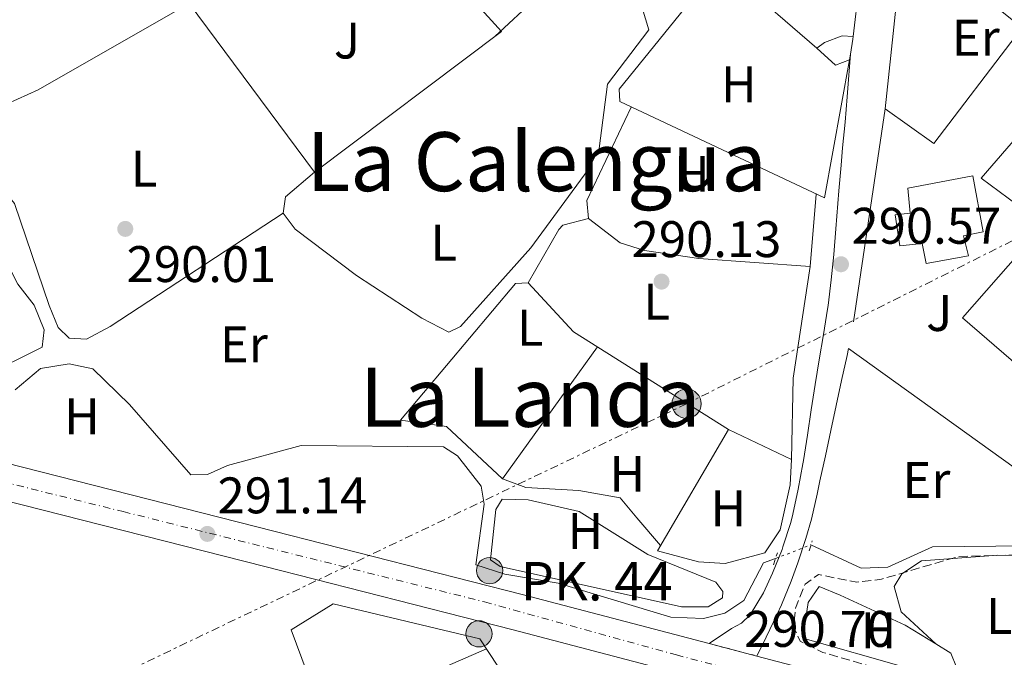
# Model space of a CAD drawing. Units: metres. Extents: x 590995 to 594460, y 4682759 to 4685116.
# Drawn here: x 591337 to 591529, y 4684076 to 4684200 of the extents above; entities that cross this region are included whole.
import ezdxf
from ezdxf.enums import TextEntityAlignment as Align

# ---------------------------------------------------------------- set-up
doc = ezdxf.new("R2010")
doc.units = ezdxf.units.M
doc.header["$MEASUREMENT"] = 0
for name, pattern in [('DGN Style 2', [1.7399219301090239, 1.043953158065414, -0.6959687720436097]), ('DGN Style 3', [2.435890702152634, 1.739921930109024, -0.6959687720436097]), ('DGN Style 4', [2.7856150101045474, 1.391937544087219, -0.6959687720436097, 0.001739921930109024, -0.6959687720436097]), ('DGN Style 5', [1.217945351076317, 0.5219765790327072, -0.6959687720436097]), ('DGN Style 7', [3.4798438602180486, 1.565929737098122, -0.6959687720436097, 0.5219765790327072, -0.6959687720436097])]:
    doc.linetypes.add(name, pattern=pattern)
for name, color, linetype, lineweight in [('Acequia sin especificar', 4, 'Continuous', 0), ('Acequia sin especificar no vista', 4, 'DGN Style 5', 0), ('Carretera', 9, 'Continuous', 0), ('Caseta-cabaña', 1, 'Continuous', 0), ('Cierre de vial', 7, 'DGN Style 5', 0), ('Cota de punto acotado terreno', 7, 'Continuous', 0), ('Curva de nivel de depresión intermedia', 30, 'DGN Style 3', 0), ('Edificio', 1, 'Continuous', 13), ('Eje de carretera', 7, 'DGN Style 4', 0), ('Etiqueta de uso rústico', 92, 'Continuous', 0), ('Hito kilométrico (PK) carretera', 7, 'Continuous', 0), ('Línea  de muro-pared o tapia', 1, 'Continuous', 13), ('Línea blanca (vial)', 7, 'Continuous', 13), ('Línea de asfalto', 7, 'Continuous', 13), ('Línea de cambio de uso (parcela vista)', 92, 'Continuous', 0), ('Línea eléctrica', 6, 'DGN Style 7', 0), ('Pontón-alcantarilla (pasos de agua)', 1, 'DGN Style 2', 0), ('Poste tendido eléctrico', 7, 'Continuous', 0), ('Punto acotado terreno (símbolo)', 7, 'Continuous', 0), ('Texto de Punto Kilométrico carretera', 7, 'Continuous', 0), ('Texto de Área (paraje) menor', 7, 'Continuous', 0), ('Transformador', 7, 'Continuous', 0), ('Zona ajardinada', 92, 'Continuous', 0)]:
    doc.layers.add(name, color=color, linetype=linetype, lineweight=lineweight)
doc.styles.add('Style-Arial', font='arial.ttf')

# ---------------------------------------------------------------- blocks, each defined once
blk = doc.blocks.new('5PATER')
at = {"layer": 'Punto acotado terreno (símbolo)', "linetype": 'Continuous', "lineweight": 0}
h = blk.add_hatch(color=51, dxfattribs=at)
edge = h.paths.add_edge_path()
edge.add_ellipse((0, 0), major_axis=(-0.1095731443231308, -0.1110710700762829), ratio=0.9994222409660317, start_angle=0, end_angle=360)
blk = doc.blocks.new('5PELE')
at = {"layer": 'Transformador', "linetype": 'Continuous', "lineweight": 0}
h = blk.add_hatch(color=9, dxfattribs=at)
edge = h.paths.add_edge_path()
edge.add_arc((-2.000000476837158e-05, 0), 0.2850000000000001, 0, 360)
at = {"layer": 'Transformador', "color": 252, "linetype": 'Continuous', "lineweight": 0}
blk.add_circle((-2.000000476837158e-05, 0), 0.2850000000000001, dxfattribs=at)
blk = doc.blocks.new('5HITCA')
at = {"layer": 'Pontón-alcantarilla (pasos de agua)', "linetype": 'Continuous', "lineweight": 0}
h = blk.add_hatch(color=1, dxfattribs=at)
edge = h.paths.add_edge_path()
edge.add_arc((0, 0), 0.2558578010358639, 0, 360)
at = {"layer": 'Pontón-alcantarilla (pasos de agua)', "color": 7, "linetype": 'Continuous', "lineweight": 0}
blk.add_circle((0, 0), 0.2558578010358639, dxfattribs=at)

msp = doc.modelspace()

# ---------------------------------------------------------------- linework, layer by layer
at = {"layer": 'Acequia sin especificar', "color": 4, "linetype": 'Continuous', "lineweight": 0}
for points in [[(591336.2000000002, 4684128.16, 290.1900000000023), (591341.1100000005, 4684132.32, 290.0599999999977), (591346.7000000002, 4684133.25, 290.0599999999977), (591351.3200000003, 4684132.26, 290.0599999999977), (591358.4600000001, 4684125.34, 289.9400000000023), (591370.4000000004, 4684111.640000001, 289.9400000000023), (591373.5999999996, 4684111.710000001, 289.9400000000023), (591377.5099999999, 4684113.470000001, 289.820000000007), (591391.8899999997, 4684117.359999999, 289.820000000007), (591419.5800000001, 4684117.08, 289.4499999999971), (591422.3200000003, 4684115.33, 289.570000000007), (591426.9199999999, 4684109.41, 289.6900000000023), (591427.4699999997, 4684105.939999999, 289.6900000000023), (591425.8399999999, 4684094.08, 289.9400000000023), (591431.5300000003, 4684092.289999999, 289.9400000000023), (591441.9000000004, 4684090.49, 289.6900000000023), (591463.8200000003, 4684083.880000001, 289.6900000000023), (591470.2199999997, 4684083.65, 289.6900000000023), (591474.3300000001, 4684084.66, 289.6900000000023), (591478.04, 4684087.17, 289.6900000000023), (591481.8899999997, 4684094.470000001, 289.6900000000023), (591484.2300000004, 4684095.32, 289.6900000000023)], [(591491.1200000001, 4684097.980000001, 289.6900000000023), (591500.9199999999, 4684093.430000001, 289.6900000000023), (591506.0999999996, 4684093.640000001, 289.6900000000023), (591514.8200000003, 4684097.600000001, 289.6900000000023), (591557.9400000004, 4684098.08, 289.4499999999971), (591563.0899999999, 4684099.76, 289.4499999999971), (591570.0800000001, 4684103.82, 289.4499999999971), (591580.4400000004, 4684113.100000001, 289.4499999999971), (591584.8399999999, 4684114.83, 289.4499999999971), (591590.75, 4684110.199999999, 289.4499999999971), (591596.0099999999, 4684109.67, 289.320000000007), (591599.0599999996, 4684109.130000001, 289.320000000007), (591605.7800000003, 4684110.359999999, 289.1999999999971), (591613.2300000004, 4684113.779999999, 289.1999999999971), (591619.2300000004, 4684117.630000001, 289.1999999999971), (591620.1100000005, 4684117.960000001, 289.320000000007), (591638.7699999996, 4684099.960000001, 289.320000000007)]]:
    msp.add_polyline3d(points, dxfattribs=at)
at = {"layer": 'Acequia sin especificar no vista', "color": 4, "linetype": 'DGN Style 5', "lineweight": 0, "elevation": 289.6900000000023, "flags": 128}
msp.add_lwpolyline([(591484.2300000004, 4684095.32), (591491.1200000001, 4684097.980000001)], dxfattribs=at)
at = {"layer": 'Carretera', "color": 9, "linetype": 'Continuous', "lineweight": 0}
for points in [[(591323.5000000001, 4684116.710000002, 291.6999999999971), (591386.5700000003, 4684100.670000002, 291.7899999999936), (591434.8900000004, 4684088.31, 290.7200000000012), (591471.3000000014, 4684078.749999999, 290.6199999999953), (591480.6099999989, 4684076.309999999, 290.6199999999953), (591605.7800000012, 4684043.469999999, 290.4900000000052), (591633.969999999, 4684034.52, 290.3500000000058), (591668.8900000015, 4684021.000000001, 290.6000000000058), (591687.4099999999, 4684012.480000001, 291.1000000000058), (591706.5599999988, 4684002.500000001, 291.1199999999953), (591721.1400000011, 4683993.670000002, 291.2299999999959), (591731.7800000005, 4683987.219999999, 290.8600000000006), (591735.7300000001, 4683984.82, 291.3300000000018), (591761.3200000006, 4683966.78, 291.4799999999959), (591804.0199999993, 4683931.510000002, 292.3399999999965), (591819.9200000026, 4683917.3, 292.4400000000023)], [(591814.9400000004, 4683912.190000001, 292.4400000000023), (591780.6700000028, 4683942.830000003, 291.8000000000029), (591765.1099999994, 4683955.390000001, 291.4600000000065), (591731.8200000008, 4683978.850000002, 291.3300000000018), (591703.0699999996, 4683996.289999999, 291.1199999999953), (591684.2699999996, 4684006.080000001, 291.1000000000058), (591666.1099999987, 4684014.430000001, 290.6000000000058), (591631.6099999987, 4684027.789999999, 290.3500000000058), (591603.8000000007, 4684036.62, 290.4900000000052), (591464.3000000009, 4684073.220000001, 290.5), (591433.1099999989, 4684081.409999999, 290.7200000000012), (591384.8099999989, 4684093.760000001, 291.7899999999936), (591321.6000000024, 4684109.840000001, 291.6999999999971)]]:
    msp.add_polyline3d(points, dxfattribs=at)
at = {"layer": 'Caseta-cabaña', "color": 1, "linetype": 'Continuous', "lineweight": 0, "extrusion": (0.004324731183188189, 0.02707657784974238, 0.9996240071307513), "elevation": 129682.8063883036, "flags": 128}
msp.add_lwpolyline([(154710.0238686858, -4717077.006916891), (154710.0238686858, -4717074.089315136)], dxfattribs=at)
at = {"layer": 'Caseta-cabaña', "color": 1, "linetype": 'Continuous', "lineweight": 0, "extrusion": (-0.05402124789982195, 0.04667435933080669, 0.9974483490168324), "elevation": 186970.4252601284, "flags": 128}
msp.add_lwpolyline([(-3931179.310342587, -2608149.642120727), (-3931179.321092383, -2608149.628113518), (-3931178.875313014, -2608149.347969354)], dxfattribs=at)
at = {"layer": 'Caseta-cabaña', "color": 1, "linetype": 'Continuous', "lineweight": 0, "extrusion": (-0.04343786438114571, -0.01187348158707761, 0.9989855716540688), "elevation": -81018.46684979807, "flags": 128}
msp.add_lwpolyline([(-4362470.169942489, 1803834.803747124), (-4362469.859365121, 1803831.916873088), (-4362474.039198215, 1803829.252066286)], dxfattribs=at)
at = {"layer": 'Caseta-cabaña', "color": 1, "linetype": 'Continuous', "lineweight": 0, "extrusion": (0.004339716262952644, 0.02580989151891624, 0.9996574495108508), "elevation": 123758.2758112128, "flags": 128}
msp.add_lwpolyline([(193394.2467443938, -4715805.693658381), (193394.2467443937, -4715804.54740361)], dxfattribs=at)
at = {"layer": 'Caseta-cabaña', "color": 1, "linetype": 'Continuous', "lineweight": 0}
msp.add_polyline3d([(591498.6100000005, 4684192.49, 292.9400000000023), (591495.9100000003, 4684191.430000001, 292.8099999999977), (591492.2400000002, 4684194.76, 292.6900000000023), (591493.75, 4684195.880000001, 292.6900000000023), (591497.1799999997, 4684197.140000001, 292.6900000000023), (591499.3399999999, 4684197.02, 292.8099999999977), (591499.2599999999, 4684196.5, 292.8300000000018), (591498.7999999998, 4684193.619999999, 292.9100000000035)], close=True, dxfattribs=at)
msp.add_polyline3d([(591492.2400000002, 4684194.76, 292.6900000000023), (591493.75, 4684195.880000001, 292.6900000000023), (591497.1799999997, 4684197.140000001, 292.6900000000023), (591499.3224, 4684197.021000001, 292.8089999999939)], dxfattribs=at)
at = {"layer": 'Cierre de vial', "color": 7, "linetype": 'DGN Style 5', "lineweight": 0, "elevation": 290.6199999999954, "flags": 128}
msp.add_lwpolyline([(591471.300000001, 4684078.75), (591480.6099999984, 4684076.309999999)], dxfattribs=at)
at = {"layer": 'Curva de nivel de depresión intermedia', "color": 30, "linetype": 'DGN Style 3', "lineweight": 0, "elevation": 290, "flags": 128}
msp.add_lwpolyline([(591638.6900000015, 4684036), (591632.0799999998, 4684037.88), (591622.0599999995, 4684042.109999998), (591595.7900000017, 4684049.999999999), (591586.110000001, 4684053.91), (591583.030000001, 4684052.989999999), (591578.8800000002, 4684053.529999998), (591524.8899999994, 4684067.829999999), (591493.4699999995, 4684077.029999998), (591489.0000000015, 4684079.21), (591487.7499999997, 4684081.989999998), (591488.1100000017, 4684085.67), (591489.9800000004, 4684090.310000001), (591492.570000001, 4684092.21), (591500.0499999999, 4684090.699999999), (591504.8900000014, 4684091.300000001), (591519.9200000007, 4684095.730000001), (591557.6200000015, 4684096.689999999), (591562.6100000005, 4684097.480000001), (591568.1300000013, 4684099.039999999), (591577.3200000002, 4684104.289999999), (591581.5300000012, 4684107.760000001), (591581.9800000004, 4684110.34), (591586.6299999997, 4684108.489999999), (591591.3100000002, 4684105.099999998), (591600.1400000014, 4684104.41), (591605.0300000019, 4684106.189999999), (591618.7000000001, 4684114.810000001), (591621.3600000021, 4684115.519999999), (591639.1500000019, 4684096.34), (591640.7900000003, 4684091.84), (591631.8000000004, 4684083.130000001), (591618.9500000003, 4684074.15), (591617.6600000006, 4684070.88), (591628.2500000009, 4684057.02), (591634.2700000004, 4684047.429999999), (591639.5300000019, 4684038.4), (591638.6900000015, 4684036)], dxfattribs=at)
at = {"layer": 'Edificio', "color": 1, "linetype": 'Continuous', "lineweight": 13}
msp.add_polyline3d([(591520.7999999998, 4684158.210000001, 294.7799999999988), (591521.79, 4684154.310000001, 294.6600000000035), (591513.5300000003, 4684152.83, 294.8999999999942), (591512.7800000003, 4684156.720000001, 295.2700000000041), (591508.4199999999, 4684156.24, 297.1199999999953), (591507.5499999998, 4684162.300000001, 297.1199999999953), (591510.4500000002, 4684162.619999999, 297.2400000000052), (591510, 4684167.460000001, 295.6399999999995), (591522.6399999997, 4684169.890000001, 295.3899999999995), (591524.6799999997, 4684158.960000001, 294.7799999999988)], close=True, dxfattribs=at)
at = {"layer": 'Edificio', "color": 51, "linetype": 'Continuous', "lineweight": 13}
msp.add_polyline3d([(591522.6399999997, 4684169.890000001, 295.3899999999995), (591510, 4684167.460000001, 295.6399999999995), (591510.4500000002, 4684162.619999999, 297.2400000000052), (591507.5499999998, 4684162.300000001, 297.1199999999953), (591508.4199999999, 4684156.24, 297.1199999999953), (591512.7800000003, 4684156.720000001, 295.2700000000041), (591513.5300000003, 4684152.83, 294.8999999999942), (591521.79, 4684154.310000001, 294.6600000000035), (591520.7999999998, 4684158.210000001, 294.7799999999988), (591524.6799999997, 4684158.960000001, 294.7799999999988), (591522.6399999997, 4684169.890000001, 295.3899999999995)], dxfattribs=at)
at = {"layer": 'Eje de carretera', "color": 7, "linetype": 'DGN Style 4', "lineweight": 0}
msp.add_polyline3d([(591316.8999999971, 4684114.460000002, 291.7100000000065), (591357.2300000008, 4684104.45, 291.320000000007), (591427.5899999999, 4684086.859999999, 290.8600000000007), (591464.9200000018, 4684076.530000003, 290.5599999999976), (591510.9200000018, 4684064.520000001, 290.6000000000059), (591570.2500000002, 4684049.180000001, 290.6900000000024), (591603.0300000014, 4684040.620000003, 290.4900000000052), (591634.3599999996, 4684030.620000003, 290.3600000000006), (591662.6900000006, 4684019.949999999, 290.5599999999976), (591685.6900000006, 4684009.609999999, 291.1000000000058), (591712.3599999986, 4683994.610000002, 291.1799999999931), (591733.6900000012, 4683981.600000002, 291.3300000000017), (591759.199999999, 4683963.730000002, 291.4499999999971), (591788.1999999983, 4683940.390000002, 292.0299999999988), (591813.8599999981, 4683918.050000002, 292.3699999999954)], dxfattribs=at)
at = {"layer": 'Línea  de muro-pared o tapia', "color": 1, "linetype": 'Continuous', "lineweight": 13, "elevation": 293.5399999999936, "flags": 128}
for points in [[(591501.5700000003, 4684215.779999999), (591499.3224, 4684197.021000001)], [(591499.3224, 4684197.021000001), (591499.2599999999, 4684196.5)]]:
    msp.add_lwpolyline(points, dxfattribs=at)
at = {"layer": 'Línea  de muro-pared o tapia', "color": 1, "linetype": 'Continuous', "lineweight": 13, "extrusion": (-0.04471551417820925, 0.03895778300950575, 0.9982398579173056), "elevation": 156329.7471406503, "flags": 128}
msp.add_lwpolyline([(-3920343.948079569, -2626405.917700348), (-3920343.948079569, -2626426.657637667)], dxfattribs=at)
at = {"layer": 'Línea  de muro-pared o tapia', "color": 1, "linetype": 'Continuous', "lineweight": 13, "extrusion": (-0.001283532587652048, -0.008722139614772898, 0.9999611376571775), "elevation": -41322.85586075304, "flags": 128}
msp.add_lwpolyline([(591499.3276622389, 4683959.197453522), (591505.4381321301, 4684000.719032946)], dxfattribs=at)
at = {"layer": 'Línea  de muro-pared o tapia', "color": 1, "linetype": 'Continuous', "lineweight": 13}
for points in [[(591444.6500000004, 4684217.199999999, 292.679999999993), (591425.6299999999, 4684203.810000001, 291.570000000007), (591430.8499999996, 4684197.99, 291.4499999999971), (591394.4800000004, 4684170.630000001, 291.6999999999971), (591370.0599999996, 4684203.480000001, 291.820000000007), (591407.2699999996, 4684228.619999999, 292.5599999999977)], [(591498.6100000005, 4684192.49, 292.929999999993), (591493.7800000003, 4684165.57, 292.1900000000023), (591453.9100000003, 4684184.350000001, 291.4499999999971), (591453.8099999996, 4684186.76, 291.570000000007), (591470.4400000004, 4684207.430000001, 291.9400000000023)], [(591505.5499999998, 4684182.970000001, 292.4700000000012), (591515.04, 4684176.199999999, 292.5899999999965), (591531.0999999996, 4684197.210000001, 292.7100000000065), (591540.9800000004, 4684188.730000001, 292.8399999999965), (591524.29, 4684169.439999999, 292.7100000000065), (591536.5499999998, 4684160.350000001, 292.5899999999965), (591520.6399999997, 4684142.220000001, 292.1000000000058), (591542.9199999999, 4684122.970000001, 291.4799999999959), (591561.2400000002, 4684101.52, 291.2400000000052), (591549.1100000005, 4684099.779999999, 291.4799999999959), (591498.4299999997, 4684136.220000001, 291.9700000000012)], [(591474.4199999999, 4684094.369999999, 290.9600000000065), (591469.2599999999, 4684094.65, 290.9600000000065), (591461.25, 4684096.810000001, 290.4700000000012), (591475.0999999996, 4684120.439999999, 290.4700000000012), (591487.3399999999, 4684114.600000001, 290.7100000000065), (591487.0700000003, 4684109.689999999, 290.9600000000065), (591485.1200000001, 4684100.930000001, 290.9600000000065), (591482.1600000003, 4684096.41, 290.9600000000065), (591474.4199999999, 4684094.369999999, 290.9600000000065)], [(591395.9400000004, 4684065.210000001, 291.179999999993), (591389.9299999997, 4684081.430000001, 291.5500000000029), (591398.0899999999, 4684086.52, 291.6699999999983), (591426.6500000004, 4684079.67, 291.6699999999983), (591431.8899999997, 4684071.67, 291.6699999999983)]]:
    msp.add_polyline3d(points, dxfattribs=at)
at = {"layer": 'Línea blanca (vial)', "color": 7, "linetype": 'Continuous', "lineweight": 13}
for points in [[(591269.7899999983, 4684132.81, 291.479999999996), (591323.4999999997, 4684116.710000002, 291.6999999999973), (591386.5699999997, 4684100.670000004, 291.7899999999937), (591434.8899999999, 4684088.31, 290.7200000000013), (591471.300000001, 4684078.75, 290.6199999999954)], [(591279.2699999999, 4684122.530000003, 291.8000000000029), (591321.6000000021, 4684109.840000002, 291.6999999999973), (591384.8099999984, 4684093.760000002, 291.7899999999937), (591433.1099999985, 4684081.41, 290.7200000000013), (591464.3000000004, 4684073.220000001, 290.679999999993)], [(591480.6099999984, 4684076.309999999, 290.6199999999954), (591605.7800000008, 4684043.470000001, 290.4900000000052), (591633.9699999986, 4684034.520000001, 290.3500000000058), (591668.890000001, 4684021.000000002, 290.6000000000059), (591687.4099999995, 4684012.480000001, 291.1000000000058), (591706.5599999983, 4684002.500000001, 291.1199999999953), (591721.1400000006, 4683993.670000002, 291.229999999996)]]:
    msp.add_polyline3d(points, dxfattribs=at)
at = {"layer": 'Línea de asfalto', "color": 7, "linetype": 'Continuous', "lineweight": 13}
for points in [[(591505.5500000007, 4684182.970000001, 290.5000000000001), (591506.199999999, 4684189.080000003, 291.3600000000006), (591508.2999999999, 4684208.75, 291.229999999996), (591509.0799999977, 4684211.470000001, 291.3600000000006), (591510.2699999991, 4684213.140000001, 291.3600000000006), (591511.7499999988, 4684214.32, 291.3600000000006), (591514.2600000012, 4684213.940000002, 291.3600000000006), (591520.5599999977, 4684208.16, 291.3600000000006), (591591.7199999992, 4684151.210000002, 290.9900000000053), (591660.2600000009, 4684093.340000001, 291.479999999996), (591674.9799999996, 4684079.010000002, 291.479999999996), (591685.9200000009, 4684066.890000002, 291.7299999999959), (591725.0799999969, 4684020.920000004, 291.8699999999953), (591735.3500000018, 4684007.57, 291.9700000000012), (591736.1900000002, 4684005.899999999, 291.9700000000012), (591736.4499999994, 4684002.100000001, 291.9700000000012), (591735.2899999993, 4683998.149999999, 291.8500000000058), (591732.4599999995, 4683995.38, 291.7299999999959), (591721.1400000006, 4683993.670000002, 291.229999999996)], [(591498.8000000004, 4684193.620000003, 291.3500000000059), (591498.4299999994, 4684188.640000001, 291.2100000000065), (591498.1799999991, 4684185.300000001, 291.1100000000006), (591497.760000001, 4684180.320000002, 291.0000000000001), (591497.2899999995, 4684175.340000001, 290.9299999999932), (591496.980000001, 4684171.970000001, 290.8600000000007), (591496.5799999987, 4684166.989999998, 290.5800000000019), (591496.1900000019, 4684162.02, 290.2200000000012), (591495.9899999986, 4684159.570000002, 290.1199999999953), (591495.5700000006, 4684154.59, 290.1499999999942), (591495.0799999966, 4684149.620000001, 290.300000000003), (591494.4599999997, 4684144.649999999, 290.3699999999955), (591494.3500000002, 4684143.899999999, 290.3699999999955), (591493.5700000002, 4684138.95, 290.2899999999937), (591492.7499999999, 4684134.02, 290.1900000000023), (591491.9699999975, 4684129.210000001, 290.1199999999953), (591491.1900000018, 4684124.27, 290.1000000000058), (591490.4299999997, 4684119.330000003, 290.0899999999966), (591489.6499999973, 4684114.390000002, 290.1199999999953), (591489.5500000012, 4684113.739999999, 290.1199999999953), (591488.6599999995, 4684108.820000002, 290.2200000000012), (591487.5799999976, 4684103.940000002, 290.3399999999966), (591487.1900000009, 4684102.36, 290.3699999999955), (591485.670000001, 4684097.600000001, 290.3600000000006), (591485.4899999977, 4684097.09, 290.3699999999955), (591483.629999998, 4684092.460000001, 290.5200000000041), (591481.8700000012, 4684088.620000003, 290.6199999999954), (591479.2699999994, 4684084.32, 290.6199999999954), (591477.6099999987, 4684082.710000001, 290.6199999999954), (591475.6599999996, 4684081.710000002, 290.6199999999954), (591471.52, 4684078.910000001, 290.6199999999954), (591471.300000001, 4684078.75, 290.6199999999954)], [(591480.6099999984, 4684076.309999999, 290.6199999999954), (591482.3899999998, 4684079.989999998, 290.6199999999954), (591484.5500000011, 4684084.500000001, 290.4199999999982), (591485.4099999995, 4684086.289999999, 290.3699999999955), (591487.3000000004, 4684090.920000004, 290.3699999999955), (591488.5399999988, 4684094.470000001, 290.3699999999955), (591490.149999998, 4684099.210000001, 290.3699999999955), (591491.2099999997, 4684103.000000002, 290.3699999999955), (591492.3099999973, 4684107.870000003, 290.3699999999955), (591492.8799999994, 4684110.470000001, 290.3699999999955), (591493.9299999999, 4684115.36, 290.3699999999955), (591494.9899999973, 4684120.250000001, 290.3699999999955), (591496.0399999977, 4684125.140000002, 290.3699999999955), (591497.0899999985, 4684130.020000001, 290.3699999999955), (591498.1499999978, 4684134.910000001, 290.3699999999955), (591498.4299999994, 4684136.219999999, 290.3699999999955)]]:
    msp.add_polyline3d(points, dxfattribs=at)
at = {"layer": 'Línea de cambio de uso (parcela vista)', "color": 92, "linetype": 'Continuous', "lineweight": 0, "extrusion": (-0.1506632387822744, 0.05780860336306961, 0.9868934865814278), "elevation": 181960.8458916111, "flags": 128}
msp.add_lwpolyline([(-4585187.522224177, -1111008.224003992), (-4585167.38830848, -1111009.773209838), (-4585164.268987842, -1111008.224003992)], dxfattribs=at)
at = {"layer": 'Línea de cambio de uso (parcela vista)', "color": 92, "linetype": 'Continuous', "lineweight": 0, "flags": 128}
for points, elevation in [([(591394.4800000004, 4684170.630000001), (591388.7999999998, 4684165.77), (591388.3799999999, 4684162.59)], 289.4799999999959), ([(591490.9800000004, 4684152.189999999), (591492.1600000003, 4684166.34)], 289.2400000000052), ([(591447.8099999996, 4684161.59), (591453.9500000002, 4684156.82), (591458.7300000004, 4684155.33), (591469.2999999998, 4684153.77), (591490.9800000004, 4684152.189999999)], 289.2400000000052), ([(591436.0800000001, 4684149.02), (591444.9199999999, 4684139.5), (591475.0999999996, 4684120.439999999)], 289.4799999999959)]:
    msp.add_lwpolyline(points, dxfattribs=dict(at, elevation=elevation))
at = {"layer": 'Línea de cambio de uso (parcela vista)', "color": 92, "linetype": 'Continuous', "lineweight": 0, "extrusion": (-0.08105069030330479, 0.001484819974459128, 0.9967088747026392), "elevation": -40697.10221701091, "flags": 128}
msp.add_lwpolyline([(-4694162.802236163, 503950.6671755664), (-4694178.634892289, 503950.6671755664), (-4694200.452602296, 503953.627788685)], dxfattribs=at)
at = {"layer": 'Línea de cambio de uso (parcela vista)', "color": 92, "linetype": 'Continuous', "lineweight": 0, "extrusion": (0.00442471081915177, 0.006152477834645447, 0.9999712840630282), "elevation": 31725.8713384951, "flags": 128}
msp.add_lwpolyline([(591442.4675510207, 4684030.040374688), (591423.9766700768, 4684004.329888073)], dxfattribs=at)
at = {"layer": 'Línea de cambio de uso (parcela vista)', "color": 92, "linetype": 'Continuous', "lineweight": 0, "extrusion": (-0.006623266019724249, -0.002890768137136428, 0.9999738875624751), "elevation": -17167.8246418001, "flags": 128}
msp.add_lwpolyline([(591385.1618356191, 4684033.825099428), (591416.8678960148, 4684047.663057248)], dxfattribs=at)
at = {"layer": 'Línea de cambio de uso (parcela vista)', "color": 92, "linetype": 'Continuous', "lineweight": 0}
for points in [[(591388.3799999999, 4684162.59, 289.4799999999959), (591390.6699999999, 4684159.51, 289.4799999999959), (591402.6299999999, 4684150.470000001, 289.4799999999959), (591415.3399999999, 4684142.16, 289.4799999999959), (591420.6100000005, 4684139.41, 289.7299999999959), (591422.8799999999, 4684140.51, 289.7299999999959), (591436.5499999998, 4684155.859999999, 289.6499999999942), (591447.7100000001, 4684170.970000001, 289.4799999999959), (591449.9000000004, 4684175.24, 289.4799999999959), (591451.4800000004, 4684187.76, 289.4799999999959), (591459.54, 4684198.359999999, 289.4799999999959), (591458.2800000003, 4684202.609999999, 289.4799999999959), (591454.7699999996, 4684205.76, 289.4799999999959), (591451.8700000001, 4684206.91, 289.4799999999959), (591446.9000000004, 4684207.470000001, 289.4799999999959), (591437.7100000001, 4684204.609999999, 289.4799999999959), (591429.5899999999, 4684197.039999999, 289.4799999999959)], [(591388.3799999999, 4684162.59, 289.2400000000052), (591354.6600000003, 4684140.539999999, 289.9799999999959), (591350.0899999999, 4684138.08, 289.9799999999959), (591346.6600000003, 4684138.27, 289.9799999999959), (591344.5499999998, 4684140.359999999, 289.9799999999959), (591342.8200000003, 4684144.640000001, 289.7299999999959), (591336.0199999996, 4684164.470000001, 289.7299999999959), (591330.2800000003, 4684171.369999999, 289.7299999999959), (591327.8399999999, 4684175.83, 289.7299999999959), (591328.4100000003, 4684178.430000001, 289.7299999999959), (591334.6399999997, 4684183.9, 289.7299999999959), (591340.6799999997, 4684186.619999999, 289.7299999999959), (591370.0599999996, 4684203.480000001, 289.7299999999959)], [(591321.5499999998, 4684174.01, 290.4700000000012), (591332, 4684157.930000001, 289.9700000000012), (591336.6699999999, 4684148.800000001, 290.2200000000012), (591339.9000000004, 4684144.689999999, 290.2200000000012), (591341.8499999996, 4684139.9, 290.2200000000012), (591341.4199999999, 4684136.480000001, 290.2200000000012), (591329.7699999996, 4684130.710000001, 290.2200000000012), (591324.5099999999, 4684129.029999999, 290.2200000000012), (591319.0700000003, 4684128.59, 290.2200000000012), (591309.5099999999, 4684131.52, 290.4600000000065), (591305.3300000001, 4684134.51, 290.6999999999971), (591299.1799999997, 4684143.220000001, 290.4700000000012), (591296.5, 4684143.859999999, 290.7100000000065)], [(591447.8099999996, 4684161.59, 289.4799999999959), (591442.8099999996, 4684160.27, 288.7799999999988), (591442.0300000003, 4684159.439999999, 288.7400000000052), (591436.0800000001, 4684149.02, 288.9900000000052)], [(591431.0499999998, 4684110.869999999, 289.9700000000012), (591420.1399999997, 4684121.029999999, 289.9700000000012), (591411.2300000004, 4684122.300000001, 289.9700000000012), (591433.6200000001, 4684148.9, 289.4799999999959), (591436.0800000001, 4684149.02, 289.4799999999959)], [(591461.8600000005, 4684097.859999999, 288.7400000000052), (591457.2300000004, 4684103.279999999, 288.5), (591453.9900000002, 4684107.15, 289.2400000000052), (591445.9400000004, 4684108.58, 289.9700000000012), (591435.6299999999, 4684109.140000001, 290.2200000000012), (591431.0499999998, 4684110.869999999, 289.9700000000012)], [(591431.0199999996, 4684106.859999999, 290.3300000000018), (591429.7699999996, 4684104.880000001, 290.0800000000018), (591428.7400000002, 4684095.08, 289.8399999999965), (591430.6399999997, 4684093.75, 289.8399999999965), (591465.9199999999, 4684085.91, 289.8399999999965), (591471.0899999999, 4684085.880000001, 289.8399999999965), (591473.9000000004, 4684087.689999999, 289.8399999999965), (591473.9699999997, 4684088.92, 289.8399999999965), (591472.5899999999, 4684090.720000001, 289.8399999999965), (591459.3399999999, 4684096.119999999, 290.0800000000018), (591446, 4684104.49, 290.3300000000018), (591436.0300000003, 4684106.75, 290.3300000000018), (591431.0199999996, 4684106.859999999, 290.3300000000018)], [(591515.4596999995, 4684078.6796, 289.3399999999965), (591508.6600000003, 4684084.960000001, 289.3399999999965), (591507.3200000003, 4684089.869999999, 289.5800000000018), (591508.8099999996, 4684092.34, 289.3399999999965), (591512.6399999997, 4684094.84, 289.3399999999965), (591527.4900000002, 4684096, 289.3399999999965), (591531.3937999997, 4684095.904800001, 289.3399999999965)], [(591517.9400000004, 4684073.220000001, 289.5899999999965), (591514.4800000004, 4684073.16, 289.5899999999965), (591509.5700000003, 4684074.09, 289.5899999999965), (591489.5599999996, 4684079.82, 289.5899999999965), (591490.5999999996, 4684086.779999999, 289.5899999999965), (591492.7400000002, 4684089.869999999, 289.5899999999965), (591496.8300000001, 4684088.16, 290.0800000000018), (591509.5, 4684082.33, 290.0800000000018), (591515.4596999995, 4684078.6796, 289.5901000000013)], [(591515.4596999995, 4684078.6796, 289.5901000000013), (591518.3799999999, 4684076.890000001, 289.3500000000058), (591519.4600000001, 4684074.119999999, 289.5899999999965), (591517.9400000004, 4684073.220000001, 289.5899999999965)]]:
    msp.add_polyline3d(points, dxfattribs=at)
at = {"layer": 'Línea eléctrica', "color": 6, "linetype": 'DGN Style 7', "lineweight": 0}
msp.add_polyline3d([(591545.7500000009, 4684171.809999999, 290.8999999999942), (591536.5500000009, 4684160.350000001, 290.8300000000018), (591466.9200000028, 4684125.480000001, 289.5899999999965), (591356.9200000028, 4684072.859999999, 290.2700000000041), (591272.4699999987, 4684032.890000001, 290.5800000000018), (591199.2199999996, 4683999.460000001, 290.2400000000052), (591092.0100000014, 4684001.79, 290.2100000000065), (591008.9499999998, 4684004.020000001, 289.820000000007)], dxfattribs=at)
at = {"layer": 'Pontón-alcantarilla (pasos de agua)', "color": 1, "linetype": 'DGN Style 2', "lineweight": 0, "elevation": 289.6900000000023, "flags": 128}
msp.add_lwpolyline([(591490.7599999999, 4684096.82), (591491.3600000005, 4684098.75)], dxfattribs=at)
at = {"layer": 'Pontón-alcantarilla (pasos de agua)', "color": 1, "linetype": 'DGN Style 2', "lineweight": 0, "extrusion": (-0.03027446819058949, -0.0940963200466652, 0.9951026776817821), "elevation": -458374.8456734953, "flags": 128}
msp.add_lwpolyline([(-871572.307628718, 4617450.070678574), (-871572.3076287179, 4617452.498681869)], dxfattribs=at)

# ---------------------------------------------------------------- block references
at = {"layer": 'Hito kilométrico (PK) carretera', "color": 7, "linetype": 'Continuous', "lineweight": 0, "xscale": 10, "yscale": 10, "zscale": 10}
for p in [(591428.5500000014, 4684092.970000001, 290.2700000000041), (591426.4899999984, 4684080.649999999, 290.429999999993)]:
    msp.add_blockref('5HITCA', p, dxfattribs=at)
at = {"layer": 'Poste tendido eléctrico', "color": 7, "linetype": 'Continuous', "lineweight": 0, "xscale": 10, "yscale": 10, "zscale": 10}
msp.add_blockref('5PELE', (591466.9200000028, 4684125.480000001, 289.5899999999965), dxfattribs=at)
at = {"layer": 'Punto acotado terreno (símbolo)', "color": 7, "linetype": 'Continuous', "lineweight": 0, "xscale": 10, "yscale": 10, "zscale": 10}
for p in [(591357.6099999985, 4684159.550000002, 290.0099999999952), (591496.9699999976, 4684152.660000001, 290.5700000000074), (591462.0300000017, 4684149.280000002, 290.1300000000051), (591373.6000000013, 4684100.120000003, 291.1399999999995)]:
    msp.add_blockref('5PATER', p, dxfattribs=at)

# ---------------------------------------------------------------- texts
at = {"layer": 'Cota de punto acotado terreno', "color": 7, "linetype": 'Continuous', "lineweight": 0, "style": 'Style-Arial'}
for s, p in [('290.57', (591499.02, 4684156.660000001, 290.570000000007)), ('290.13', (591456.2100000016, 4684154.05, 290.1300000000047)), ('290.01', (591357.8700000005, 4684149.190000001, 290.0099999999948)), ('291.14', (591375.5799999976, 4684104.120000001, 291.1399999999995)), ('290.70', (591478.120000001, 4684078.11, 290.6999999999971))]:
    msp.add_text(s, height=7.000000000000002, dxfattribs=at).set_placement(p)
at = {"layer": 'Etiqueta de uso rústico', "color": 92, "linetype": 'Continuous', "lineweight": 0, "style": 'Style-Arial'}
for s, p in [('Er', (591523.2254566102, 4684196.790009998, 291.3300000000018)), ('H', (591477.0816459892, 4684187.730009999, 290.1699999999983)), ('L', (591361.271420379, 4684171.28001, 289.929999999993)), ('H', (591467.9216459894, 4684170.280009999, 289.2400000000052)), ('L', (591419.6314203774, 4684156.880009997, 289.570000000007)), ('L', (591461.081420381, 4684145.39001, 289.9700000000012)), ('L', (591436.4714203817, 4684140.280010001, 289.5599999999977)), ('Er', (591380.7054566107, 4684137.060009997, 290.1199999999953)), ('H', (591349.1716459888, 4684123.04001, 290.9400000000023)), ('H', (591455.3716459889, 4684111.82001, 289.3300000000018)), ('Er', (591513.6054566079, 4684110.62001, 289.8999999999942)), ('H', (591475.0316459895, 4684105.090009998, 289.5299999999988)), ('H', (591447.2116459883, 4684100.700009998, 290.1900000000023)), ('L', (591527.781420381, 4684084.140009999, 289.4600000000065)), ('H', (591504.2716459902, 4684081.33001, 289.929999999993))]:
    msp.add_text(s, height=7.000000000000002, dxfattribs=at).set_placement(p, align=Align.MIDDLE_CENTER)
at = {"layer": 'Texto de Punto Kilométrico carretera', "color": 7, "linetype": 'Continuous', "lineweight": 0, "style": 'Style-Arial'}
msp.add_text('PK. 44', height=7.5, dxfattribs=at).set_placement((591434.6099999987, 4684087.140000001, 290.7200000000012))
at = {"layer": 'Texto de Área (paraje) menor', "color": 7, "linetype": 'Continuous', "lineweight": 0, "style": 'Style-Arial'}
for s, p in [('La Calengua', (591437.7042161151, 4684172.650009998, 289.5599999999977)), ('La Landa', (591436.4583027534, 4684126.730009998, 289.8600000000006))]:
    msp.add_text(s, height=11.5, dxfattribs=at).set_placement(p, align=Align.MIDDLE_CENTER)
at = {"layer": 'Zona ajardinada', "color": 92, "linetype": 'Continuous', "lineweight": 0, "style": 'Style-Arial'}
for p in [(591400.7869051365, 4684196.25001, 289.5), (591516.1169051352, 4684143.16001, 290.6000000000058)]:
    msp.add_text('J', height=7.000000000000002, dxfattribs=at).set_placement(p, align=Align.MIDDLE_CENTER)

doc.saveas('drawing.dxf')
